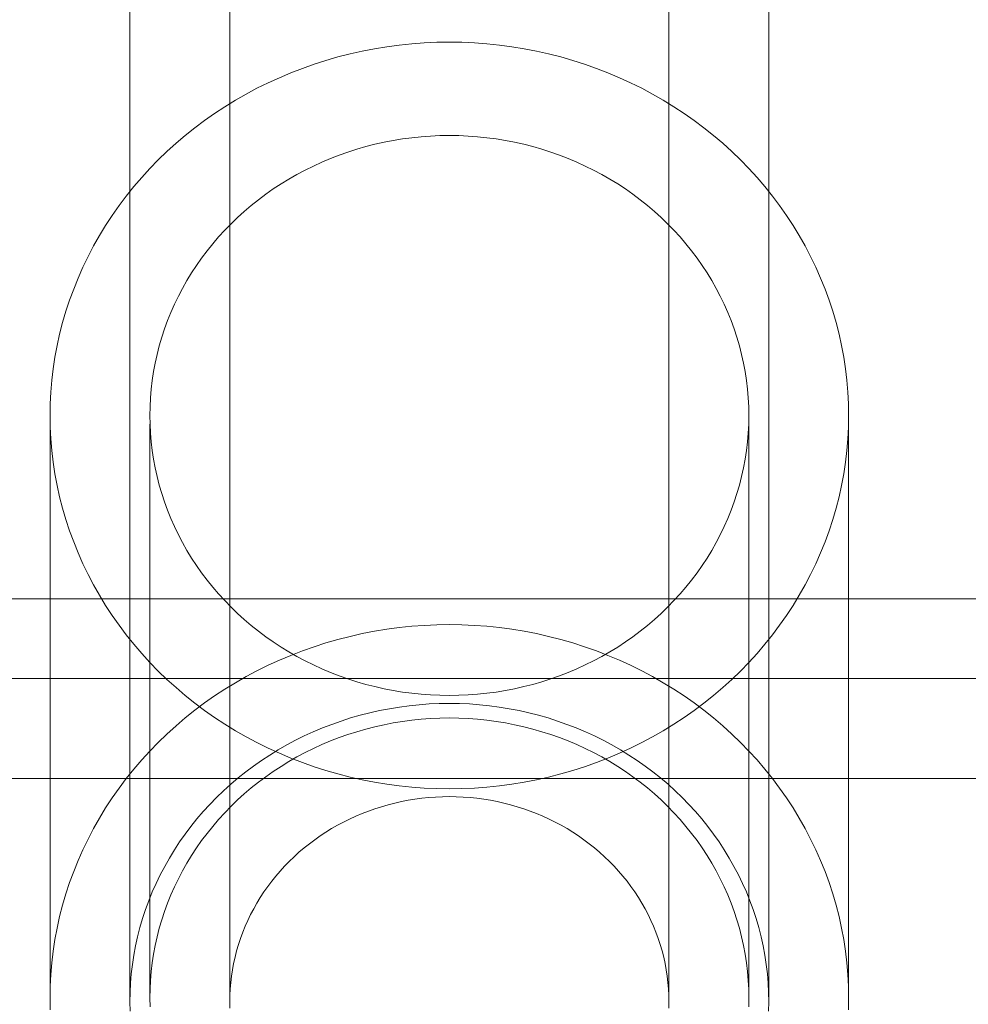
# Model space of a CAD drawing. Units: millimetres. Extents: x 10885 to 24741, y 11350 to 25717.
# Drawn here: x 17569 to 17593, y 13747 to 13771 of the extents above; entities that cross this region are included whole.
import ezdxf

# ---------------------------------------------------------------- set-up
doc = ezdxf.new("R2010")
doc.units = ezdxf.units.MM
doc.header["$MEASUREMENT"] = 0
doc.layers.add('STREFA', color=7, linetype='Continuous')
doc.layers.add('STREFA_Nr_pióra__7', color=7, linetype='Continuous', lineweight=18)
doc.layers.add('ZESTAW_Nr_pióra__7', color=7, linetype='Continuous', lineweight=18)
doc.styles.add('GENERATED_STYLE_1', font='txt')
doc.dimstyles.new('GENERATED_STYLE__1', dxfattribs={"dimtxt": 150, "dimasz": 91.78744, "dimexe": 0.18, "dimexo": 300, "dimgap": 0.09, "dimtad": 0, "dimtih": 1, "dimtoh": 1, "dimdec": 0, "dimlfac": 0.1, "dimzin": 0, "dimdsep": 46, "dimtxsty": 'GENERATED_STYLE_1', "dimblk": 'ARROWHEAD_5', "dimblk1": 'ARROWHEAD_5', "dimblk2": 'ARROWHEAD_5', "dimcen": 0.09, "dimclrd": 7, "dimclre": 7, "dimclrt": 7, "dimazin": 0, "dimtfac": 1, "dimtdec": 4, "dimtmove": 0, "dimatfit": 3, "dimfxl": 0, "dimtolj": 1, "dimtzin": 0, "dimarcsym": 0})
doc.dimstyles.new('GENERATED_STYLE__2', dxfattribs={"dimtxt": 150, "dimasz": 91.78744, "dimexe": 0.18, "dimexo": 0, "dimgap": 0.09, "dimtad": 0, "dimtih": 1, "dimtoh": 1, "dimdec": 0, "dimlfac": 0.1, "dimzin": 0, "dimdsep": 46, "dimtxsty": 'GENERATED_STYLE_1', "dimblk": 'ARROWHEAD_5', "dimblk1": 'ARROWHEAD_5', "dimblk2": 'ARROWHEAD_5', "dimcen": 0.09, "dimclrd": 7, "dimclre": 7, "dimclrt": 7, "dimazin": 0, "dimtfac": 1, "dimtdec": 4, "dimtmove": 0, "dimatfit": 3, "dimfxl": 0, "dimtolj": 1, "dimtzin": 0, "dimarcsym": 0})
doc.dimstyles.new('GENERATED_STYLE__3', dxfattribs={"dimtxt": 150, "dimasz": 91.78744, "dimexe": 0.18, "dimexo": 0, "dimgap": 0.09, "dimtad": 0, "dimdec": 0, "dimlfac": 0.1, "dimzin": 0, "dimdsep": 46, "dimtxsty": 'GENERATED_STYLE_1', "dimblk": 'ARROWHEAD_5', "dimblk1": 'ARROWHEAD_5', "dimblk2": 'ARROWHEAD_5', "dimcen": 0.09, "dimclrd": 7, "dimclre": 7, "dimclrt": 7, "dimazin": 0, "dimtfac": 1, "dimtdec": 4, "dimtmove": 0, "dimatfit": 3, "dimfxl": 0, "dimtolj": 1, "dimtzin": 0, "dimarcsym": 0})

# ---------------------------------------------------------------- blocks, each defined once
blk = doc.blocks.new('*D1')
at = {"layer": 'STREFA', "linetype": 'Continuous', "lineweight": 0, "true_color": 0x000000}
for points in [[(12375.201, 11835.118), (12468.502, 11810.118), (12468.502, 11860.118)], [(22557.493, 11835.118), (22464.192, 11860.118), (22464.192, 11810.118)]]:
    blk.add_hatch(color=18, dxfattribs=at).paths.add_polyline_path(points)
at = {"layer": 'STREFA_Nr_pióra__7', "linetype": 'Continuous'}
for p, q in [((12375.201, 11744.539), (12375.201, 11925.698)), ((22557.493, 11744.539), (22557.493, 11925.698)), ((12375.201, 11835.118), (12468.502, 11860.118)), ((12468.502, 11860.118), (12468.502, 11810.118)), ((22557.493, 11835.118), (22464.192, 11860.118)), ((22464.192, 11810.118), (22464.192, 11860.118)), ((12375.201, 11835.118), (12468.502, 11810.118)), ((12468.502, 11835.118), (17185.856, 11835.118)), ((17746.838, 11835.118), (22464.192, 11835.118)), ((22557.493, 11835.118), (22464.192, 11810.118))]:
    blk.add_line(p, q, dxfattribs=at)
at = {"layer": 'STREFA_Nr_pióra__7', "insert": (17209.889, 11760.118), "char_height": 150, "attachment_point": 7, "style": 'GENERATED_STYLE_1'}
blk.add_mtext('\\A1;{\\fArial|b0|i0|c238|p38;1\xa0018}', dxfattribs=at)
blk = doc.blocks.new('ARROWHEAD_5')
at = {"color": 0, "linetype": 'Continuous', "lineweight": 0}
blk.add_line((0, 0), (-1, 0), dxfattribs=at)
blk.add_solid([(-1, 0.2679), (0, 0), (-1, -0.2679), (-1, 0.2679)], dxfattribs=at)
blk = doc.blocks.new('*D3')
at = {"layer": 'STREFA', "linetype": 'Continuous', "lineweight": 0, "true_color": 0x000000}
for points in [[(10885.002, 11440.841), (10978.303, 11415.841), (10978.303, 11465.841)], [(24057.426, 11440.841), (23964.124, 11465.841), (23964.124, 11415.841)]]:
    blk.add_hatch(color=18, dxfattribs=at).paths.add_polyline_path(points)
at = {"layer": 'STREFA_Nr_pióra__7', "linetype": 'Continuous'}
for p, q in [((10885.002, 11350.261), (10885.002, 11531.421)), ((24057.426, 11350.261), (24057.426, 11531.421)), ((10885.002, 11440.841), (10978.303, 11465.841)), ((10978.303, 11465.841), (10978.303, 11415.841)), ((24057.426, 11440.841), (23964.124, 11465.841)), ((23964.124, 11415.841), (23964.124, 11465.841)), ((10885.002, 11440.841), (10978.303, 11415.841)), ((10978.303, 11440.841), (17190.723, 11440.841)), ((17751.705, 11440.841), (23964.124, 11440.841)), ((24057.426, 11440.841), (23964.124, 11415.841))]:
    blk.add_line(p, q, dxfattribs=at)
at = {"layer": 'STREFA_Nr_pióra__7', "insert": (17214.756, 11365.841), "char_height": 150, "attachment_point": 7, "style": 'GENERATED_STYLE_1'}
blk.add_mtext('\\A1;{\\fArial|b0|i0|c238|p38;1\xa0317}', dxfattribs=at)
blk = doc.blocks.new('*D4')
at = {"layer": 'STREFA', "linetype": 'Continuous', "lineweight": 0, "true_color": 0x000000}
for points in [[(24650.587, 25717.243), (24625.587, 25623.941), (24675.587, 25623.941)], [(24650.587, 12178.857), (24675.587, 12272.158), (24625.587, 12272.158)]]:
    blk.add_hatch(color=18, dxfattribs=at).paths.add_polyline_path(points)
at = {"layer": 'STREFA_Nr_pióra__7', "linetype": 'Continuous'}
for p, q in [((24741.167, 25717.243), (24560.008, 25717.243)), ((24650.587, 25717.243), (24625.587, 25623.941)), ((24650.587, 25717.243), (24675.587, 25623.941)), ((24675.587, 25623.941), (24625.587, 25623.941)), ((24650.587, 19228.541), (24650.587, 25623.941)), ((24650.587, 12272.158), (24650.587, 18667.559)), ((24650.587, 12178.857), (24625.587, 12272.158)), ((24625.587, 12272.158), (24675.587, 12272.158)), ((24650.587, 12178.857), (24675.587, 12272.158)), ((24741.167, 12178.857), (24560.008, 12178.857))]:
    blk.add_line(p, q, dxfattribs=at)
at = {"layer": 'STREFA_Nr_pióra__7', "insert": (24725.587, 18691.592), "char_height": 150, "attachment_point": 7, "rotation": 90, "style": 'GENERATED_STYLE_1'}
blk.add_mtext('\\A1;{\\fArial|b0|i0|c238|p38;1\xa0354}', dxfattribs=at)

msp = doc.modelspace()

# ---------------------------------------------------------------- linework, layer by layer
at = {"layer": 'ZESTAW_Nr_pióra__7', "linetype": 'Continuous'}
for p, q in [((17571.651, 13862.81), (17571.651, 13746.714)), ((17574.151, 13862.884), (17574.151, 13746.714)), ((17585.151, 13862.884), (17585.151, 13746.714)), ((17587.651, 13862.81), (17587.651, 13746.714)), ((17577.778, 13770.585), (17577.47, 13770.525)), ((17578.087, 13770.635), (17577.778, 13770.585)), ((17578.398, 13770.676), (17578.087, 13770.635)), ((17578.71, 13770.709), (17578.398, 13770.676)), ((17579.024, 13770.732), (17578.71, 13770.709)), ((17579.337, 13770.746), (17579.024, 13770.732)), ((17579.651, 13770.75), (17579.337, 13770.746)), ((17579.966, 13770.746), (17579.651, 13770.75)), ((17580.279, 13770.732), (17579.966, 13770.746)), ((17580.592, 13770.709), (17580.279, 13770.732)), ((17580.905, 13770.676), (17580.592, 13770.709)), ((17581.216, 13770.635), (17580.905, 13770.676)), ((17581.525, 13770.585), (17581.216, 13770.635)), ((17581.833, 13770.525), (17581.525, 13770.585)), ((17576.861, 13770.379), (17576.561, 13770.293)), ((17577.165, 13770.456), (17576.861, 13770.379)), ((17577.47, 13770.525), (17577.165, 13770.456)), ((17582.138, 13770.456), (17581.833, 13770.525)), ((17582.441, 13770.379), (17582.138, 13770.456)), ((17582.742, 13770.293), (17582.441, 13770.379)), ((17575.97, 13770.094), (17575.68, 13769.981)), ((17576.264, 13770.197), (17575.97, 13770.094)), ((17576.561, 13770.293), (17576.264, 13770.197)), ((17583.039, 13770.197), (17582.742, 13770.293)), ((17583.333, 13770.094), (17583.039, 13770.197)), ((17583.623, 13769.981), (17583.333, 13770.094)), ((17575.394, 13769.86), (17575.112, 13769.731)), ((17575.68, 13769.981), (17575.394, 13769.86)), ((17583.909, 13769.86), (17583.623, 13769.981)), ((17584.191, 13769.731), (17583.909, 13769.86)), ((17574.834, 13769.594), (17574.561, 13769.448)), ((17575.112, 13769.731), (17574.834, 13769.594)), ((17584.469, 13769.594), (17584.191, 13769.731)), ((17584.742, 13769.448), (17584.469, 13769.594)), ((17574.561, 13769.448), (17574.293, 13769.295)), ((17585.01, 13769.295), (17584.742, 13769.448)), ((17574.031, 13769.133), (17573.774, 13768.964)), ((17574.293, 13769.295), (17574.031, 13769.133)), ((17585.272, 13769.133), (17585.01, 13769.295)), ((17585.529, 13768.964), (17585.272, 13769.133)), ((17573.774, 13768.964), (17573.522, 13768.788)), ((17585.78, 13768.788), (17585.529, 13768.964)), ((17573.277, 13768.604), (17573.038, 13768.414)), ((17573.522, 13768.788), (17573.277, 13768.604)), ((17586.026, 13768.604), (17585.78, 13768.788)), ((17586.265, 13768.414), (17586.026, 13768.604)), ((17573.038, 13768.414), (17572.806, 13768.216)), ((17578.246, 13768.288), (17578.478, 13768.326)), ((17578.478, 13768.326), (17578.711, 13768.357)), ((17578.711, 13768.357), (17578.946, 13768.382)), ((17578.946, 13768.382), (17579.18, 13768.399)), ((17579.18, 13768.399), (17579.416, 13768.409)), ((17579.416, 13768.409), (17579.651, 13768.413)), ((17579.651, 13768.413), (17579.887, 13768.409)), ((17579.887, 13768.409), (17580.122, 13768.399)), ((17580.122, 13768.399), (17580.357, 13768.382)), ((17580.357, 13768.382), (17580.591, 13768.357)), ((17580.591, 13768.357), (17580.825, 13768.326)), ((17580.825, 13768.326), (17581.057, 13768.288)), ((17586.497, 13768.216), (17586.265, 13768.414)), ((17572.806, 13768.216), (17572.58, 13768.012)), ((17577.334, 13768.069), (17577.559, 13768.134)), ((17577.559, 13768.134), (17577.786, 13768.192)), ((17577.786, 13768.192), (17578.015, 13768.244)), ((17578.015, 13768.244), (17578.246, 13768.288)), ((17581.057, 13768.288), (17581.287, 13768.244)), ((17581.287, 13768.244), (17581.517, 13768.192)), ((17581.517, 13768.192), (17581.744, 13768.134)), ((17581.744, 13768.134), (17581.969, 13768.069)), ((17586.722, 13768.012), (17586.497, 13768.216)), ((17572.58, 13768.012), (17572.362, 13767.801)), ((17576.458, 13767.745), (17576.673, 13767.836)), ((17576.673, 13767.836), (17576.89, 13767.92)), ((17576.89, 13767.92), (17577.111, 13767.998)), ((17577.111, 13767.998), (17577.334, 13768.069)), ((17581.969, 13768.069), (17582.192, 13767.998)), ((17582.192, 13767.998), (17582.412, 13767.92)), ((17582.412, 13767.92), (17582.63, 13767.836)), ((17582.63, 13767.836), (17582.845, 13767.745)), ((17586.941, 13767.801), (17586.722, 13768.012)), ((17572.362, 13767.801), (17572.15, 13767.583)), ((17576.038, 13767.545), (17576.246, 13767.648)), ((17576.246, 13767.648), (17576.458, 13767.745)), ((17582.845, 13767.745), (17583.056, 13767.648)), ((17583.056, 13767.648), (17583.265, 13767.545)), ((17587.153, 13767.583), (17586.941, 13767.801)), ((17571.946, 13767.36), (17571.75, 13767.131)), ((17572.15, 13767.583), (17571.946, 13767.36)), ((17575.633, 13767.321), (17575.834, 13767.436)), ((17575.834, 13767.436), (17576.038, 13767.545)), ((17583.265, 13767.545), (17583.469, 13767.436)), ((17583.469, 13767.436), (17583.67, 13767.321)), ((17587.357, 13767.36), (17587.153, 13767.583)), ((17587.553, 13767.131), (17587.357, 13767.36)), ((17571.75, 13767.131), (17571.561, 13766.896)), ((17575.243, 13767.073), (17575.436, 13767.2)), ((17575.436, 13767.2), (17575.633, 13767.321)), ((17583.67, 13767.321), (17583.867, 13767.2)), ((17583.867, 13767.2), (17584.06, 13767.073)), ((17587.742, 13766.896), (17587.553, 13767.131)), ((17571.561, 13766.896), (17571.381, 13766.656)), ((17574.871, 13766.803), (17575.055, 13766.941)), ((17575.055, 13766.941), (17575.243, 13767.073)), ((17584.06, 13767.073), (17584.248, 13766.941)), ((17584.248, 13766.941), (17584.432, 13766.803)), ((17587.922, 13766.656), (17587.742, 13766.896)), ((17571.381, 13766.656), (17571.208, 13766.41)), ((17574.517, 13766.512), (17574.692, 13766.66)), ((17574.692, 13766.66), (17574.871, 13766.803)), ((17584.432, 13766.803), (17584.611, 13766.66)), ((17584.611, 13766.66), (17584.786, 13766.512)), ((17588.095, 13766.41), (17587.922, 13766.656)), ((17571.208, 13766.41), (17571.044, 13766.16)), ((17574.184, 13766.201), (17574.348, 13766.359)), ((17574.348, 13766.359), (17574.517, 13766.512)), ((17584.786, 13766.512), (17584.955, 13766.359)), ((17584.955, 13766.359), (17585.119, 13766.201)), ((17588.259, 13766.16), (17588.095, 13766.41)), ((17571.044, 13766.16), (17570.888, 13765.905)), ((17574.026, 13766.038), (17574.184, 13766.201)), ((17585.119, 13766.201), (17585.277, 13766.038)), ((17588.414, 13765.905), (17588.259, 13766.16)), ((17570.888, 13765.905), (17570.741, 13765.645)), ((17573.725, 13765.698), (17573.873, 13765.87)), ((17573.873, 13765.87), (17574.026, 13766.038)), ((17585.277, 13766.038), (17585.43, 13765.87)), ((17585.43, 13765.87), (17585.578, 13765.698)), ((17588.561, 13765.645), (17588.414, 13765.905)), ((17570.741, 13765.645), (17570.603, 13765.381)), ((17573.584, 13765.522), (17573.725, 13765.698)), ((17585.578, 13765.698), (17585.719, 13765.522)), ((17588.7, 13765.381), (17588.561, 13765.645)), ((17570.603, 13765.381), (17570.474, 13765.113)), ((17573.448, 13765.342), (17573.584, 13765.522)), ((17585.719, 13765.522), (17585.855, 13765.342)), ((17588.829, 13765.113), (17588.7, 13765.381)), ((17573.196, 13764.97), (17573.319, 13765.158)), ((17573.319, 13765.158), (17573.448, 13765.342)), ((17585.855, 13765.342), (17585.984, 13765.158)), ((17585.984, 13765.158), (17586.107, 13764.97)), ((17570.474, 13765.113), (17570.354, 13764.842)), ((17573.079, 13764.778), (17573.196, 13764.97)), ((17586.107, 13764.97), (17586.224, 13764.778)), ((17588.949, 13764.842), (17588.829, 13765.113)), ((17570.354, 13764.842), (17570.243, 13764.567)), ((17572.969, 13764.584), (17573.079, 13764.778)), ((17586.224, 13764.778), (17586.334, 13764.584)), ((17589.06, 13764.567), (17588.949, 13764.842)), ((17570.243, 13764.567), (17570.141, 13764.289)), ((17572.768, 13764.185), (17572.865, 13764.386)), ((17572.865, 13764.386), (17572.969, 13764.584)), ((17586.334, 13764.584), (17586.438, 13764.386)), ((17586.438, 13764.386), (17586.535, 13764.185)), ((17589.162, 13764.289), (17589.06, 13764.567)), ((17570.141, 13764.289), (17570.048, 13764.009)), ((17572.678, 13763.982), (17572.768, 13764.185)), ((17586.535, 13764.185), (17586.625, 13763.982)), ((17589.254, 13764.009), (17589.162, 13764.289)), ((17570.048, 13764.009), (17569.966, 13763.725)), ((17572.595, 13763.775), (17572.678, 13763.982)), ((17586.625, 13763.982), (17586.708, 13763.775)), ((17589.337, 13763.725), (17589.254, 13764.009)), ((17569.966, 13763.725), (17569.892, 13763.44)), ((17572.518, 13763.567), (17572.595, 13763.775)), ((17586.708, 13763.775), (17586.784, 13763.567)), ((17589.411, 13763.44), (17589.337, 13763.725)), ((17569.892, 13763.44), (17569.829, 13763.152)), ((17572.449, 13763.357), (17572.518, 13763.567)), ((17586.784, 13763.567), (17586.854, 13763.357)), ((17589.474, 13763.152), (17589.411, 13763.44)), ((17569.829, 13763.152), (17569.775, 13762.863)), ((17572.387, 13763.144), (17572.449, 13763.357)), ((17586.854, 13763.357), (17586.916, 13763.144)), ((17589.528, 13762.863), (17589.474, 13763.152)), ((17572.284, 13762.714), (17572.332, 13762.93)), ((17572.332, 13762.93), (17572.387, 13763.144)), ((17586.916, 13763.144), (17586.971, 13762.93)), ((17586.971, 13762.93), (17587.019, 13762.714)), ((17569.775, 13762.863), (17569.73, 13762.572)), ((17572.244, 13762.497), (17572.284, 13762.714)), ((17587.019, 13762.714), (17587.059, 13762.497)), ((17589.573, 13762.572), (17589.528, 13762.863)), ((17569.73, 13762.572), (17569.696, 13762.28)), ((17572.211, 13762.279), (17572.244, 13762.497)), ((17587.059, 13762.497), (17587.092, 13762.279)), ((17589.607, 13762.28), (17589.573, 13762.572)), ((17569.696, 13762.28), (17569.671, 13761.987)), ((17572.185, 13762.06), (17572.211, 13762.279)), ((17587.092, 13762.279), (17587.118, 13762.06)), ((17589.632, 13761.987), (17589.607, 13762.28)), ((17569.671, 13761.987), (17569.656, 13761.694)), ((17572.166, 13761.84), (17572.185, 13762.06)), ((17587.118, 13762.06), (17587.137, 13761.84)), ((17589.646, 13761.694), (17589.632, 13761.987)), ((17569.656, 13761.694), (17569.651, 13761.4)), ((17572.155, 13761.62), (17572.166, 13761.84)), ((17587.137, 13761.84), (17587.148, 13761.62)), ((17589.651, 13761.4), (17589.646, 13761.694)), ((17572.151, 13761.4), (17572.155, 13761.62)), ((17587.148, 13761.62), (17587.151, 13761.4)), ((17569.651, 13761.4), (17569.656, 13761.106)), ((17572.155, 13761.18), (17572.151, 13761.4)), ((17572.151, 13761.18), (17572.151, 13746.811)), ((17572.166, 13760.96), (17572.155, 13761.18)), ((17587.148, 13761.18), (17587.137, 13760.96)), ((17587.151, 13761.4), (17587.148, 13761.18)), ((17587.151, 13761.18), (17587.151, 13746.811)), ((17589.646, 13761.106), (17589.651, 13761.4)), ((17569.651, 13761.106), (17569.651, 13746.811)), ((17569.656, 13761.106), (17569.671, 13760.813)), ((17572.185, 13760.74), (17572.166, 13760.96)), ((17587.137, 13760.96), (17587.118, 13760.74)), ((17589.632, 13760.813), (17589.646, 13761.106)), ((17589.651, 13761.106), (17589.651, 13746.811)), ((17569.671, 13760.813), (17569.696, 13760.52)), ((17572.211, 13760.521), (17572.185, 13760.74)), ((17587.118, 13760.74), (17587.092, 13760.521)), ((17589.607, 13760.52), (17589.632, 13760.813)), ((17569.696, 13760.52), (17569.73, 13760.228)), ((17572.244, 13760.303), (17572.211, 13760.521)), ((17587.092, 13760.521), (17587.059, 13760.303)), ((17589.573, 13760.228), (17589.607, 13760.52)), ((17569.73, 13760.228), (17569.775, 13759.937)), ((17572.284, 13760.086), (17572.244, 13760.303)), ((17587.059, 13760.303), (17587.019, 13760.086)), ((17589.528, 13759.937), (17589.573, 13760.228)), ((17572.332, 13759.87), (17572.284, 13760.086)), ((17587.019, 13760.086), (17586.971, 13759.87)), ((17569.775, 13759.937), (17569.829, 13759.648)), ((17572.387, 13759.656), (17572.332, 13759.87)), ((17586.971, 13759.87), (17586.916, 13759.656)), ((17589.474, 13759.648), (17589.528, 13759.937)), ((17569.829, 13759.648), (17569.892, 13759.36)), ((17572.449, 13759.444), (17572.387, 13759.656)), ((17586.916, 13759.656), (17586.854, 13759.444)), ((17589.411, 13759.36), (17589.474, 13759.648)), ((17569.892, 13759.36), (17569.966, 13759.075)), ((17572.518, 13759.233), (17572.449, 13759.444)), ((17572.595, 13759.025), (17572.518, 13759.233)), ((17586.784, 13759.233), (17586.708, 13759.025)), ((17586.854, 13759.444), (17586.784, 13759.233)), ((17589.337, 13759.075), (17589.411, 13759.36)), ((17569.966, 13759.075), (17570.048, 13758.791)), ((17572.678, 13758.819), (17572.595, 13759.025)), ((17586.708, 13759.025), (17586.625, 13758.819)), ((17589.254, 13758.791), (17589.337, 13759.075)), ((17570.048, 13758.791), (17570.141, 13758.511)), ((17572.768, 13758.615), (17572.678, 13758.819)), ((17586.625, 13758.819), (17586.535, 13758.615)), ((17589.162, 13758.511), (17589.254, 13758.791)), ((17570.141, 13758.511), (17570.243, 13758.233)), ((17572.865, 13758.414), (17572.768, 13758.615)), ((17586.535, 13758.615), (17586.438, 13758.414)), ((17589.06, 13758.233), (17589.162, 13758.511)), ((17570.243, 13758.233), (17570.354, 13757.958)), ((17572.969, 13758.216), (17572.865, 13758.414)), ((17573.079, 13758.022), (17572.969, 13758.216)), ((17586.334, 13758.216), (17586.224, 13758.022)), ((17586.438, 13758.414), (17586.334, 13758.216)), ((17588.949, 13757.958), (17589.06, 13758.233)), ((17573.196, 13757.83), (17573.079, 13758.022)), ((17586.224, 13758.022), (17586.107, 13757.83)), ((17570.354, 13757.958), (17570.474, 13757.687)), ((17573.319, 13757.642), (17573.196, 13757.83)), ((17586.107, 13757.83), (17585.984, 13757.642)), ((17588.829, 13757.687), (17588.949, 13757.958)), ((17570.474, 13757.687), (17570.603, 13757.419)), ((17573.448, 13757.458), (17573.319, 13757.642)), ((17585.984, 13757.642), (17585.855, 13757.458)), ((17588.7, 13757.419), (17588.829, 13757.687)), ((17570.603, 13757.419), (17570.741, 13757.155)), ((17573.584, 13757.278), (17573.448, 13757.458)), ((17573.725, 13757.102), (17573.584, 13757.278)), ((17585.719, 13757.278), (17585.578, 13757.102)), ((17585.855, 13757.458), (17585.719, 13757.278)), ((17588.561, 13757.155), (17588.7, 13757.419)), ((17570.741, 13757.155), (17570.888, 13756.896)), ((17573.873, 13756.93), (17573.725, 13757.102)), ((17585.578, 13757.102), (17585.43, 13756.93)), ((17588.414, 13756.896), (17588.561, 13757.155)), ((17554.966, 13756.811), (17603.494, 13756.811)), ((17570.888, 13756.896), (17571.044, 13756.64)), ((17574.026, 13756.763), (17573.873, 13756.93)), ((17574.184, 13756.6), (17574.026, 13756.763)), ((17585.277, 13756.763), (17585.119, 13756.6)), ((17585.43, 13756.93), (17585.277, 13756.763)), ((17588.259, 13756.64), (17588.414, 13756.896)), ((17571.044, 13756.64), (17571.208, 13756.39)), ((17574.348, 13756.441), (17574.184, 13756.6)), ((17585.119, 13756.6), (17584.955, 13756.441)), ((17588.095, 13756.39), (17588.259, 13756.64)), ((17571.208, 13756.39), (17571.381, 13756.144)), ((17574.517, 13756.288), (17574.348, 13756.441)), ((17574.692, 13756.14), (17574.517, 13756.288)), ((17584.786, 13756.288), (17584.611, 13756.14)), ((17584.955, 13756.441), (17584.786, 13756.288)), ((17587.922, 13756.144), (17588.095, 13756.39)), ((17571.381, 13756.144), (17571.561, 13755.904)), ((17574.871, 13755.997), (17574.692, 13756.14)), ((17575.055, 13755.859), (17574.871, 13755.997)), ((17577.778, 13755.995), (17577.47, 13755.936)), ((17578.087, 13756.046), (17577.778, 13755.995)), ((17578.398, 13756.087), (17578.087, 13756.046)), ((17578.71, 13756.12), (17578.398, 13756.087)), ((17579.024, 13756.143), (17578.71, 13756.12)), ((17579.337, 13756.156), (17579.024, 13756.143)), ((17579.651, 13756.161), (17579.337, 13756.156)), ((17579.966, 13756.156), (17579.651, 13756.161)), ((17580.279, 13756.143), (17579.966, 13756.156)), ((17580.592, 13756.12), (17580.279, 13756.143)), ((17580.905, 13756.087), (17580.592, 13756.12)), ((17581.216, 13756.046), (17580.905, 13756.087)), ((17581.525, 13755.995), (17581.216, 13756.046)), ((17581.833, 13755.936), (17581.525, 13755.995)), ((17584.432, 13755.997), (17584.248, 13755.859)), ((17584.611, 13756.14), (17584.432, 13755.997)), ((17587.742, 13755.904), (17587.922, 13756.144)), ((17571.561, 13755.904), (17571.75, 13755.669)), ((17575.243, 13755.727), (17575.055, 13755.859)), ((17576.861, 13755.79), (17576.561, 13755.703)), ((17577.165, 13755.867), (17576.861, 13755.79)), ((17577.47, 13755.936), (17577.165, 13755.867)), ((17582.138, 13755.867), (17581.833, 13755.936)), ((17582.441, 13755.79), (17582.138, 13755.867)), ((17582.742, 13755.703), (17582.441, 13755.79)), ((17584.248, 13755.859), (17584.06, 13755.727)), ((17587.553, 13755.669), (17587.742, 13755.904)), ((17571.75, 13755.669), (17571.946, 13755.44)), ((17575.436, 13755.6), (17575.243, 13755.727)), ((17575.633, 13755.479), (17575.436, 13755.6)), ((17575.97, 13755.504), (17575.68, 13755.392)), ((17576.264, 13755.608), (17575.97, 13755.504)), ((17576.561, 13755.703), (17576.264, 13755.608)), ((17583.039, 13755.608), (17582.742, 13755.703)), ((17583.333, 13755.504), (17583.039, 13755.608)), ((17583.623, 13755.392), (17583.333, 13755.504)), ((17583.867, 13755.6), (17583.67, 13755.479)), ((17584.06, 13755.727), (17583.867, 13755.6)), ((17587.357, 13755.44), (17587.553, 13755.669)), ((17571.946, 13755.44), (17572.15, 13755.217)), ((17575.394, 13755.271), (17575.112, 13755.142)), ((17575.68, 13755.392), (17575.394, 13755.271)), ((17575.834, 13755.364), (17575.633, 13755.479)), ((17576.038, 13755.255), (17575.834, 13755.364)), ((17576.246, 13755.152), (17576.038, 13755.255)), ((17583.265, 13755.255), (17583.056, 13755.152)), ((17583.469, 13755.364), (17583.265, 13755.255)), ((17583.67, 13755.479), (17583.469, 13755.364)), ((17583.909, 13755.271), (17583.623, 13755.392)), ((17584.191, 13755.142), (17583.909, 13755.271)), ((17587.153, 13755.217), (17587.357, 13755.44)), ((17572.15, 13755.217), (17572.362, 13754.999)), ((17575.112, 13755.142), (17574.834, 13755.004)), ((17576.458, 13755.055), (17576.246, 13755.152)), ((17576.673, 13754.964), (17576.458, 13755.055)), ((17582.845, 13755.055), (17582.63, 13754.964)), ((17583.056, 13755.152), (17582.845, 13755.055)), ((17584.469, 13755.004), (17584.191, 13755.142)), ((17586.941, 13754.999), (17587.153, 13755.217)), ((18112.993, 13754.811), (17300.785, 13754.811)), ((17572.362, 13754.999), (17572.58, 13754.788)), ((17572.58, 13754.788), (17572.806, 13754.584)), ((17574.561, 13754.859), (17574.293, 13754.705)), ((17574.834, 13755.004), (17574.561, 13754.859)), ((17576.89, 13754.88), (17576.673, 13754.964)), ((17577.111, 13754.802), (17576.89, 13754.88)), ((17577.334, 13754.731), (17577.111, 13754.802)), ((17582.192, 13754.802), (17581.969, 13754.731)), ((17582.412, 13754.88), (17582.192, 13754.802)), ((17582.63, 13754.964), (17582.412, 13754.88)), ((17584.742, 13754.859), (17584.469, 13755.004)), ((17585.01, 13754.705), (17584.742, 13754.859)), ((17586.497, 13754.584), (17586.722, 13754.788)), ((17586.722, 13754.788), (17586.941, 13754.999)), ((17572.806, 13754.584), (17573.038, 13754.386)), ((17574.031, 13754.544), (17573.774, 13754.375)), ((17574.293, 13754.705), (17574.031, 13754.544)), ((17577.559, 13754.666), (17577.334, 13754.731)), ((17577.786, 13754.608), (17577.559, 13754.666)), ((17578.015, 13754.556), (17577.786, 13754.608)), ((17578.246, 13754.512), (17578.015, 13754.556)), ((17581.287, 13754.556), (17581.057, 13754.512)), ((17581.517, 13754.608), (17581.287, 13754.556)), ((17581.744, 13754.666), (17581.517, 13754.608)), ((17581.969, 13754.731), (17581.744, 13754.666)), ((17585.272, 13754.544), (17585.01, 13754.705)), ((17585.529, 13754.375), (17585.272, 13754.544)), ((17586.265, 13754.386), (17586.497, 13754.584)), ((17573.038, 13754.386), (17573.277, 13754.196)), ((17573.774, 13754.375), (17573.522, 13754.199)), ((17578.478, 13754.474), (17578.246, 13754.512)), ((17578.711, 13754.443), (17578.478, 13754.474)), ((17578.946, 13754.419), (17578.711, 13754.443)), ((17579.18, 13754.401), (17578.946, 13754.419)), ((17579.416, 13754.391), (17579.18, 13754.401)), ((17579.651, 13754.387), (17579.416, 13754.391)), ((17579.887, 13754.391), (17579.651, 13754.387)), ((17580.122, 13754.401), (17579.887, 13754.391)), ((17580.357, 13754.419), (17580.122, 13754.401)), ((17580.591, 13754.443), (17580.357, 13754.419)), ((17580.825, 13754.474), (17580.591, 13754.443)), ((17581.057, 13754.512), (17580.825, 13754.474)), ((17585.78, 13754.199), (17585.529, 13754.375)), ((17586.026, 13754.196), (17586.265, 13754.386)), ((17573.522, 13754.199), (17573.277, 13754.015)), ((17573.277, 13754.196), (17573.522, 13754.012)), ((17578.152, 13754.056), (17577.906, 13754.009)), ((17578.4, 13754.097), (17578.152, 13754.056)), ((17578.649, 13754.13), (17578.4, 13754.097)), ((17578.899, 13754.156), (17578.649, 13754.13)), ((17579.149, 13754.174), (17578.899, 13754.156)), ((17579.4, 13754.185), (17579.149, 13754.174)), ((17579.651, 13754.189), (17579.4, 13754.185)), ((17579.903, 13754.185), (17579.651, 13754.189)), ((17580.154, 13754.174), (17579.903, 13754.185)), ((17580.404, 13754.156), (17580.154, 13754.174)), ((17580.654, 13754.13), (17580.404, 13754.156)), ((17580.903, 13754.097), (17580.654, 13754.13)), ((17581.15, 13754.056), (17580.903, 13754.097)), ((17581.397, 13754.009), (17581.15, 13754.056)), ((17586.026, 13754.015), (17585.78, 13754.199)), ((17585.78, 13754.012), (17586.026, 13754.196)), ((17573.038, 13753.825), (17572.806, 13753.627)), ((17573.277, 13754.015), (17573.038, 13753.825)), ((17573.522, 13754.012), (17573.774, 13753.836)), ((17573.774, 13753.836), (17574.031, 13753.667)), ((17577.179, 13753.823), (17576.942, 13753.747)), ((17577.419, 13753.892), (17577.179, 13753.823)), ((17577.662, 13753.954), (17577.419, 13753.892)), ((17577.906, 13754.009), (17577.662, 13753.954)), ((17578.946, 13753.792), (17578.711, 13753.768)), ((17579.18, 13753.81), (17578.946, 13753.792)), ((17579.416, 13753.82), (17579.18, 13753.81)), ((17579.651, 13753.823), (17579.416, 13753.82)), ((17579.887, 13753.82), (17579.651, 13753.823)), ((17580.122, 13753.81), (17579.887, 13753.82)), ((17580.357, 13753.792), (17580.122, 13753.81)), ((17580.591, 13753.768), (17580.357, 13753.792)), ((17581.641, 13753.954), (17581.397, 13754.009)), ((17581.883, 13753.892), (17581.641, 13753.954)), ((17582.124, 13753.823), (17581.883, 13753.892)), ((17582.361, 13753.747), (17582.124, 13753.823)), ((17585.272, 13753.667), (17585.529, 13753.836)), ((17585.529, 13753.836), (17585.78, 13754.012)), ((17586.265, 13753.825), (17586.026, 13754.015)), ((17586.497, 13753.627), (17586.265, 13753.825)), ((17572.806, 13753.627), (17572.58, 13753.422)), ((17574.031, 13753.667), (17574.293, 13753.505)), ((17576.474, 13753.574), (17576.245, 13753.477)), ((17576.706, 13753.664), (17576.474, 13753.574)), ((17576.942, 13753.747), (17576.706, 13753.664)), ((17577.559, 13753.545), (17577.334, 13753.48)), ((17577.786, 13753.603), (17577.559, 13753.545)), ((17578.015, 13753.655), (17577.786, 13753.603)), ((17578.246, 13753.699), (17578.015, 13753.655)), ((17578.478, 13753.737), (17578.246, 13753.699)), ((17578.711, 13753.768), (17578.478, 13753.737)), ((17580.825, 13753.737), (17580.591, 13753.768)), ((17581.057, 13753.699), (17580.825, 13753.737)), ((17581.287, 13753.655), (17581.057, 13753.699)), ((17581.517, 13753.603), (17581.287, 13753.655)), ((17581.744, 13753.545), (17581.517, 13753.603)), ((17581.969, 13753.48), (17581.744, 13753.545)), ((17582.596, 13753.664), (17582.361, 13753.747)), ((17582.829, 13753.574), (17582.596, 13753.664)), ((17583.058, 13753.477), (17582.829, 13753.574)), ((17585.01, 13753.505), (17585.272, 13753.667)), ((17586.722, 13753.422), (17586.497, 13753.627)), ((17572.58, 13753.422), (17572.362, 13753.211)), ((17574.293, 13753.505), (17574.561, 13753.352)), ((17574.561, 13753.352), (17574.834, 13753.206)), ((17576.019, 13753.374), (17575.797, 13753.264)), ((17576.245, 13753.477), (17576.019, 13753.374)), ((17576.89, 13753.331), (17576.673, 13753.247)), ((17577.111, 13753.409), (17576.89, 13753.331)), ((17577.334, 13753.48), (17577.111, 13753.409)), ((17582.192, 13753.409), (17581.969, 13753.48)), ((17582.412, 13753.331), (17582.192, 13753.409)), ((17582.63, 13753.247), (17582.412, 13753.331)), ((17583.283, 13753.374), (17583.058, 13753.477)), ((17583.505, 13753.264), (17583.283, 13753.374)), ((17584.469, 13753.206), (17584.742, 13753.352)), ((17584.742, 13753.352), (17585.01, 13753.505)), ((17586.941, 13753.211), (17586.722, 13753.422)), ((17572.362, 13753.211), (17572.15, 13752.994)), ((17574.834, 13753.206), (17575.112, 13753.069)), ((17575.112, 13753.069), (17575.394, 13752.94)), ((17575.579, 13753.148), (17575.365, 13753.025)), ((17575.797, 13753.264), (17575.579, 13753.148)), ((17576.246, 13753.059), (17576.038, 13752.956)), ((17576.458, 13753.156), (17576.246, 13753.059)), ((17576.673, 13753.247), (17576.458, 13753.156)), ((17582.845, 13753.156), (17582.63, 13753.247)), ((17583.056, 13753.059), (17582.845, 13753.156)), ((17583.265, 13752.956), (17583.056, 13753.059)), ((17583.724, 13753.148), (17583.505, 13753.264)), ((17583.938, 13753.025), (17583.724, 13753.148)), ((17583.909, 13752.94), (17584.191, 13753.069)), ((17584.191, 13753.069), (17584.469, 13753.206)), ((17587.153, 13752.994), (17586.941, 13753.211)), ((17572.15, 13752.994), (17571.946, 13752.771)), ((17575.155, 13752.896), (17574.949, 13752.761)), ((17575.365, 13753.025), (17575.155, 13752.896)), ((17575.394, 13752.94), (17575.68, 13752.819)), ((17575.834, 13752.847), (17575.633, 13752.732)), ((17575.68, 13752.819), (17575.97, 13752.706)), ((17576.038, 13752.956), (17575.834, 13752.847)), ((17583.469, 13752.847), (17583.265, 13752.956)), ((17583.333, 13752.706), (17583.623, 13752.819)), ((17583.67, 13752.732), (17583.469, 13752.847)), ((17583.623, 13752.819), (17583.909, 13752.94)), ((17584.148, 13752.896), (17583.938, 13753.025)), ((17584.354, 13752.761), (17584.148, 13752.896)), ((17587.357, 13752.771), (17587.153, 13752.994)), ((17571.946, 13752.771), (17571.75, 13752.542)), ((17574.748, 13752.62), (17574.552, 13752.473)), ((17574.949, 13752.761), (17574.748, 13752.62)), ((17575.436, 13752.611), (17575.243, 13752.484)), ((17575.633, 13752.732), (17575.436, 13752.611)), ((17575.97, 13752.706), (17576.264, 13752.603)), ((17576.264, 13752.603), (17576.561, 13752.507)), ((17582.742, 13752.507), (17583.039, 13752.603)), ((17583.039, 13752.603), (17583.333, 13752.706)), ((17583.867, 13752.611), (17583.67, 13752.732)), ((17584.06, 13752.484), (17583.867, 13752.611)), ((17584.555, 13752.62), (17584.354, 13752.761)), ((17584.751, 13752.473), (17584.555, 13752.62)), ((17587.553, 13752.542), (17587.357, 13752.771)), ((18112.993, 13752.311), (17300.785, 13752.311)), ((17571.561, 13752.307), (17571.381, 13752.066)), ((17571.75, 13752.542), (17571.561, 13752.307)), ((17574.361, 13752.321), (17574.175, 13752.163)), ((17574.552, 13752.473), (17574.361, 13752.321)), ((17575.055, 13752.352), (17574.871, 13752.214)), ((17575.243, 13752.484), (17575.055, 13752.352)), ((17576.561, 13752.507), (17576.861, 13752.421)), ((17576.861, 13752.421), (17577.165, 13752.344)), ((17577.165, 13752.344), (17577.47, 13752.275)), ((17581.833, 13752.275), (17582.138, 13752.344)), ((17582.138, 13752.344), (17582.441, 13752.421)), ((17582.441, 13752.421), (17582.742, 13752.507)), ((17584.248, 13752.352), (17584.06, 13752.484)), ((17584.432, 13752.214), (17584.248, 13752.352)), ((17584.942, 13752.321), (17584.751, 13752.473)), ((17585.128, 13752.163), (17584.942, 13752.321)), ((17587.742, 13752.307), (17587.553, 13752.542)), ((17587.922, 13752.066), (17587.742, 13752.307)), ((17571.381, 13752.066), (17571.208, 13751.821)), ((17574.175, 13752.163), (17573.995, 13751.999)), ((17574.692, 13752.071), (17574.517, 13751.923)), ((17574.871, 13752.214), (17574.692, 13752.071)), ((17577.47, 13752.275), (17577.778, 13752.215)), ((17577.778, 13752.215), (17578.087, 13752.165)), ((17578.087, 13752.165), (17578.398, 13752.124)), ((17578.398, 13752.124), (17578.71, 13752.091)), ((17578.71, 13752.091), (17579.024, 13752.068)), ((17579.024, 13752.068), (17579.337, 13752.054)), ((17579.337, 13752.054), (17579.651, 13752.05)), ((17579.651, 13752.05), (17579.966, 13752.054)), ((17579.966, 13752.054), (17580.279, 13752.068)), ((17580.279, 13752.068), (17580.592, 13752.091)), ((17580.592, 13752.091), (17580.905, 13752.124)), ((17580.905, 13752.124), (17581.216, 13752.165)), ((17581.216, 13752.165), (17581.525, 13752.215)), ((17581.525, 13752.215), (17581.833, 13752.275)), ((17584.611, 13752.071), (17584.432, 13752.214)), ((17584.786, 13751.923), (17584.611, 13752.071)), ((17585.308, 13751.999), (17585.128, 13752.163)), ((17588.095, 13751.821), (17587.922, 13752.066)), ((17571.208, 13751.821), (17571.044, 13751.57)), ((17573.82, 13751.831), (17573.651, 13751.657)), ((17573.995, 13751.999), (17573.82, 13751.831)), ((17574.517, 13751.923), (17574.348, 13751.77)), ((17578.962, 13751.812), (17578.791, 13751.79)), ((17579.134, 13751.83), (17578.962, 13751.812)), ((17579.306, 13751.843), (17579.134, 13751.83)), ((17579.479, 13751.85), (17579.306, 13751.843)), ((17579.651, 13751.853), (17579.479, 13751.85)), ((17579.824, 13751.85), (17579.651, 13751.853)), ((17579.997, 13751.843), (17579.824, 13751.85)), ((17580.169, 13751.83), (17579.997, 13751.843)), ((17580.341, 13751.812), (17580.169, 13751.83)), ((17580.512, 13751.79), (17580.341, 13751.812)), ((17584.955, 13751.77), (17584.786, 13751.923)), ((17585.483, 13751.831), (17585.308, 13751.999)), ((17585.652, 13751.657), (17585.483, 13751.831)), ((17588.259, 13751.57), (17588.095, 13751.821)), ((17571.044, 13751.57), (17570.888, 13751.315)), ((17573.651, 13751.657), (17573.487, 13751.479)), ((17574.184, 13751.611), (17574.026, 13751.448)), ((17574.348, 13751.77), (17574.184, 13751.611)), ((17577.952, 13751.601), (17577.788, 13751.549)), ((17578.117, 13751.649), (17577.952, 13751.601)), ((17578.284, 13751.691), (17578.117, 13751.649)), ((17578.452, 13751.729), (17578.284, 13751.691)), ((17578.621, 13751.762), (17578.452, 13751.729)), ((17578.791, 13751.79), (17578.621, 13751.762)), ((17580.682, 13751.762), (17580.512, 13751.79)), ((17580.851, 13751.729), (17580.682, 13751.762)), ((17581.019, 13751.691), (17580.851, 13751.729)), ((17581.186, 13751.649), (17581.019, 13751.691)), ((17581.351, 13751.601), (17581.186, 13751.649)), ((17581.514, 13751.549), (17581.351, 13751.601)), ((17585.119, 13751.611), (17584.955, 13751.77)), ((17585.277, 13751.448), (17585.119, 13751.611)), ((17585.816, 13751.479), (17585.652, 13751.657)), ((17588.414, 13751.315), (17588.259, 13751.57)), ((17570.888, 13751.315), (17570.741, 13751.056)), ((17573.487, 13751.479), (17573.33, 13751.295)), ((17574.026, 13751.448), (17573.873, 13751.281)), ((17577.31, 13751.364), (17577.154, 13751.293)), ((17577.467, 13751.43), (17577.31, 13751.364)), ((17577.627, 13751.492), (17577.467, 13751.43)), ((17577.788, 13751.549), (17577.627, 13751.492)), ((17581.676, 13751.492), (17581.514, 13751.549)), ((17581.836, 13751.43), (17581.676, 13751.492)), ((17581.993, 13751.364), (17581.836, 13751.43)), ((17582.148, 13751.293), (17581.993, 13751.364)), ((17585.43, 13751.281), (17585.277, 13751.448)), ((17585.973, 13751.295), (17585.816, 13751.479)), ((17588.561, 13751.056), (17588.414, 13751.315)), ((17573.179, 13751.107), (17573.035, 13750.915)), ((17573.33, 13751.295), (17573.179, 13751.107)), ((17573.725, 13751.109), (17573.584, 13750.933)), ((17573.873, 13751.281), (17573.725, 13751.109)), ((17576.852, 13751.137), (17576.704, 13751.053)), ((17577.002, 13751.217), (17576.852, 13751.137)), ((17577.154, 13751.293), (17577.002, 13751.217)), ((17582.301, 13751.217), (17582.148, 13751.293)), ((17582.451, 13751.137), (17582.301, 13751.217)), ((17582.598, 13751.053), (17582.451, 13751.137)), ((17585.578, 13751.109), (17585.43, 13751.281)), ((17585.719, 13750.933), (17585.578, 13751.109)), ((17586.124, 13751.107), (17585.973, 13751.295)), ((17586.268, 13750.915), (17586.124, 13751.107)), ((17570.741, 13751.056), (17570.603, 13750.792)), ((17573.035, 13750.915), (17572.897, 13750.719)), ((17573.584, 13750.933), (17573.448, 13750.753)), ((17576.419, 13750.871), (17576.28, 13750.774)), ((17576.56, 13750.964), (17576.419, 13750.871)), ((17576.704, 13751.053), (17576.56, 13750.964)), ((17582.743, 13750.964), (17582.598, 13751.053)), ((17582.884, 13750.871), (17582.743, 13750.964)), ((17583.022, 13750.774), (17582.884, 13750.871)), ((17585.855, 13750.753), (17585.719, 13750.933)), ((17586.406, 13750.719), (17586.268, 13750.915)), ((17588.7, 13750.792), (17588.561, 13751.056)), ((17570.603, 13750.792), (17570.474, 13750.524)), ((17572.897, 13750.719), (17572.765, 13750.519)), ((17573.448, 13750.753), (17573.319, 13750.568)), ((17576.146, 13750.673), (17576.014, 13750.569)), ((17576.28, 13750.774), (17576.146, 13750.673)), ((17583.157, 13750.673), (17583.022, 13750.774)), ((17583.289, 13750.569), (17583.157, 13750.673)), ((17585.984, 13750.568), (17585.855, 13750.753)), ((17586.537, 13750.519), (17586.406, 13750.719)), ((17588.829, 13750.524), (17588.7, 13750.792)), ((17570.474, 13750.524), (17570.354, 13750.253)), ((17572.765, 13750.519), (17572.641, 13750.315)), ((17573.196, 13750.381), (17573.079, 13750.189)), ((17573.319, 13750.568), (17573.196, 13750.381)), ((17575.762, 13750.348), (17575.642, 13750.232)), ((17575.886, 13750.46), (17575.762, 13750.348)), ((17576.014, 13750.569), (17575.886, 13750.46)), ((17583.416, 13750.46), (17583.289, 13750.569)), ((17583.54, 13750.348), (17583.416, 13750.46)), ((17583.661, 13750.232), (17583.54, 13750.348)), ((17586.107, 13750.381), (17585.984, 13750.568)), ((17586.224, 13750.189), (17586.107, 13750.381)), ((17586.662, 13750.315), (17586.537, 13750.519)), ((17588.949, 13750.253), (17588.829, 13750.524)), ((17570.354, 13750.253), (17570.243, 13749.978)), ((17572.523, 13750.107), (17572.413, 13749.896)), ((17572.641, 13750.315), (17572.523, 13750.107)), ((17573.079, 13750.189), (17572.969, 13749.995)), ((17575.526, 13750.112), (17575.414, 13749.99)), ((17575.642, 13750.232), (17575.526, 13750.112)), ((17583.777, 13750.112), (17583.661, 13750.232)), ((17583.889, 13749.99), (17583.777, 13750.112)), ((17586.334, 13749.995), (17586.224, 13750.189)), ((17586.779, 13750.107), (17586.662, 13750.315)), ((17586.89, 13749.896), (17586.779, 13750.107)), ((17589.06, 13749.978), (17588.949, 13750.253)), ((17570.243, 13749.978), (17570.141, 13749.7)), ((17572.413, 13749.896), (17572.309, 13749.682)), ((17572.969, 13749.995), (17572.865, 13749.797)), ((17575.306, 13749.864), (17575.202, 13749.734)), ((17575.414, 13749.99), (17575.306, 13749.864)), ((17583.997, 13749.864), (17583.889, 13749.99)), ((17584.101, 13749.734), (17583.997, 13749.864)), ((17586.438, 13749.797), (17586.334, 13749.995)), ((17586.993, 13749.682), (17586.89, 13749.896)), ((17589.162, 13749.7), (17589.06, 13749.978)), ((17570.141, 13749.7), (17570.048, 13749.419)), ((17572.309, 13749.682), (17572.213, 13749.465)), ((17572.768, 13749.596), (17572.678, 13749.392)), ((17572.865, 13749.797), (17572.768, 13749.596)), ((17575.102, 13749.602), (17575.008, 13749.467)), ((17575.202, 13749.734), (17575.102, 13749.602)), ((17584.2, 13749.602), (17584.101, 13749.734)), ((17584.295, 13749.467), (17584.2, 13749.602)), ((17586.535, 13749.596), (17586.438, 13749.797)), ((17586.625, 13749.392), (17586.535, 13749.596)), ((17587.09, 13749.465), (17586.993, 13749.682)), ((17589.254, 13749.419), (17589.162, 13749.7)), ((17570.048, 13749.419), (17569.966, 13749.136)), ((17572.213, 13749.465), (17572.124, 13749.246)), ((17572.678, 13749.392), (17572.595, 13749.186)), ((17575.008, 13749.467), (17574.917, 13749.33)), ((17584.385, 13749.33), (17584.295, 13749.467)), ((17586.708, 13749.186), (17586.625, 13749.392)), ((17587.178, 13749.246), (17587.09, 13749.465)), ((17589.337, 13749.136), (17589.254, 13749.419)), ((17569.966, 13749.136), (17569.892, 13748.851)), ((17572.124, 13749.246), (17572.043, 13749.024)), ((17572.595, 13749.186), (17572.518, 13748.978)), ((17574.832, 13749.189), (17574.751, 13749.047)), ((17574.917, 13749.33), (17574.832, 13749.189)), ((17584.471, 13749.189), (17584.385, 13749.33)), ((17584.552, 13749.047), (17584.471, 13749.189)), ((17586.784, 13748.978), (17586.708, 13749.186)), ((17587.26, 13749.024), (17587.178, 13749.246)), ((17589.411, 13748.851), (17589.337, 13749.136)), ((17569.892, 13748.851), (17569.829, 13748.563)), ((17572.043, 13749.024), (17571.969, 13748.799)), ((17572.518, 13748.978), (17572.449, 13748.767)), ((17574.675, 13748.902), (17574.604, 13748.755)), ((17574.751, 13749.047), (17574.675, 13748.902)), ((17584.628, 13748.902), (17584.552, 13749.047)), ((17584.699, 13748.755), (17584.628, 13748.902)), ((17586.854, 13748.767), (17586.784, 13748.978)), ((17587.334, 13748.799), (17587.26, 13749.024)), ((17589.474, 13748.563), (17589.411, 13748.851)), ((17571.969, 13748.799), (17571.903, 13748.573)), ((17572.449, 13748.767), (17572.387, 13748.555)), ((17574.538, 13748.606), (17574.477, 13748.455)), ((17574.604, 13748.755), (17574.538, 13748.606)), ((17584.765, 13748.606), (17584.699, 13748.755)), ((17584.826, 13748.455), (17584.765, 13748.606)), ((17586.916, 13748.555), (17586.854, 13748.767)), ((17587.4, 13748.573), (17587.334, 13748.799)), ((17569.829, 13748.563), (17569.775, 13748.274)), ((17571.903, 13748.573), (17571.844, 13748.344)), ((17572.387, 13748.555), (17572.332, 13748.341)), ((17574.477, 13748.455), (17574.421, 13748.302)), ((17584.882, 13748.302), (17584.826, 13748.455)), ((17586.971, 13748.341), (17586.916, 13748.555)), ((17587.459, 13748.344), (17587.4, 13748.573)), ((17589.528, 13748.274), (17589.474, 13748.563)), ((17569.775, 13748.274), (17569.73, 13747.983)), ((17571.793, 13748.114), (17571.75, 13747.883)), ((17571.844, 13748.344), (17571.793, 13748.114)), ((17572.284, 13748.125), (17572.244, 13747.908)), ((17572.332, 13748.341), (17572.284, 13748.125)), ((17574.37, 13748.147), (17574.324, 13747.992)), ((17574.421, 13748.302), (17574.37, 13748.147)), ((17584.933, 13748.147), (17584.882, 13748.302)), ((17584.979, 13747.992), (17584.933, 13748.147)), ((17587.019, 13748.125), (17586.971, 13748.341)), ((17587.059, 13747.908), (17587.019, 13748.125)), ((17587.51, 13748.114), (17587.459, 13748.344)), ((17587.553, 13747.883), (17587.51, 13748.114)), ((17589.573, 13747.983), (17589.528, 13748.274)), ((17569.73, 13747.983), (17569.696, 13747.691)), ((17571.75, 13747.883), (17571.714, 13747.651)), ((17572.244, 13747.908), (17572.211, 13747.69)), ((17574.324, 13747.992), (17574.284, 13747.835)), ((17585.019, 13747.835), (17584.979, 13747.992)), ((17587.092, 13747.69), (17587.059, 13747.908)), ((17587.588, 13747.651), (17587.553, 13747.883)), ((17589.607, 13747.691), (17589.573, 13747.983)), ((17569.696, 13747.691), (17569.671, 13747.398)), ((17571.714, 13747.651), (17571.687, 13747.417)), ((17572.211, 13747.69), (17572.185, 13747.471)), ((17574.249, 13747.677), (17574.219, 13747.518)), ((17574.284, 13747.835), (17574.249, 13747.677)), ((17585.054, 13747.677), (17585.019, 13747.835)), ((17585.084, 13747.518), (17585.054, 13747.677)), ((17587.118, 13747.471), (17587.092, 13747.69)), ((17587.616, 13747.417), (17587.588, 13747.651)), ((17589.632, 13747.398), (17589.607, 13747.691)), ((17569.671, 13747.398), (17569.656, 13747.105)), ((17571.687, 13747.417), (17571.667, 13747.183)), ((17572.185, 13747.471), (17572.166, 13747.251)), ((17574.219, 13747.518), (17574.195, 13747.358)), ((17585.108, 13747.358), (17585.084, 13747.518)), ((17587.137, 13747.251), (17587.118, 13747.471)), ((17587.636, 13747.183), (17587.616, 13747.417)), ((17589.646, 13747.105), (17589.632, 13747.398)), ((17571.667, 13747.183), (17571.655, 13746.948)), ((17572.166, 13747.251), (17572.155, 13747.031)), ((17574.176, 13747.197), (17574.162, 13747.036)), ((17574.195, 13747.358), (17574.176, 13747.197)), ((17585.127, 13747.197), (17585.108, 13747.358)), ((17585.141, 13747.036), (17585.127, 13747.197)), ((17587.148, 13747.031), (17587.137, 13747.251)), ((17587.647, 13746.948), (17587.636, 13747.183)), ((17569.656, 13747.105), (17569.651, 13746.811)), ((17571.655, 13746.948), (17571.651, 13746.714)), ((17572.155, 13747.031), (17572.151, 13746.811)), ((17574.154, 13746.875), (17574.151, 13746.714)), ((17574.162, 13747.036), (17574.154, 13746.875)), ((17585.149, 13746.875), (17585.141, 13747.036)), ((17585.151, 13746.714), (17585.149, 13746.875)), ((17587.151, 13746.811), (17587.148, 13747.031)), ((17587.651, 13746.714), (17587.647, 13746.948)), ((17589.651, 13746.811), (17589.646, 13747.105)), ((17569.651, 13746.811), (17569.656, 13746.517)), ((17571.651, 13746.714), (17571.655, 13746.479)), ((17572.151, 13746.811), (17572.155, 13746.591)), ((17574.151, 13746.714), (17574.154, 13746.552)), ((17585.149, 13746.552), (17585.151, 13746.714)), ((17587.148, 13746.591), (17587.151, 13746.811)), ((17587.647, 13746.479), (17587.651, 13746.714)), ((17589.646, 13746.517), (17589.651, 13746.811))]:
    msp.add_line(p, q, dxfattribs=at)

# ---------------------------------------------------------------- dimensions: what is measured, and where the dimension line sits
at = {"layer": 'STREFA', "linetype": 'Continuous'}
dim = msp.add_linear_dim(base=(24650.587, 25717.243), p1=(18561.581, 12178.857), p2=(15277.139, 25717.243), angle=90, dimstyle='GENERATED_STYLE__3', dxfattribs=at)
dim.commit()
dim.dimension.update_dxf_attribs({"geometry": '*D4', "text_midpoint": (24650.587, 18948.05), "dimtype": 160, "text_rotation": 90})
for base, p1, p2, dimstyle, picture, middle in [((24057.426, 11440.841), (10885.002, 22267.188), (24057.426, 21153.228), 'GENERATED_STYLE__2', '*D3', (17471.214, 11440.841)), ((22557.493, 11835.118), (12375.201, 22237.92), (22557.493, 19909.416), 'GENERATED_STYLE__1', '*D1', (17466.347, 11835.118))]:
    dim = msp.add_linear_dim(base=base, p1=p1, p2=p2, dimstyle=dimstyle, dxfattribs=at)
    dim.commit()
    dim.dimension.update_dxf_attribs({"geometry": picture, "text_midpoint": middle, "dimtype": 160})

doc.saveas('drawing.dxf')
